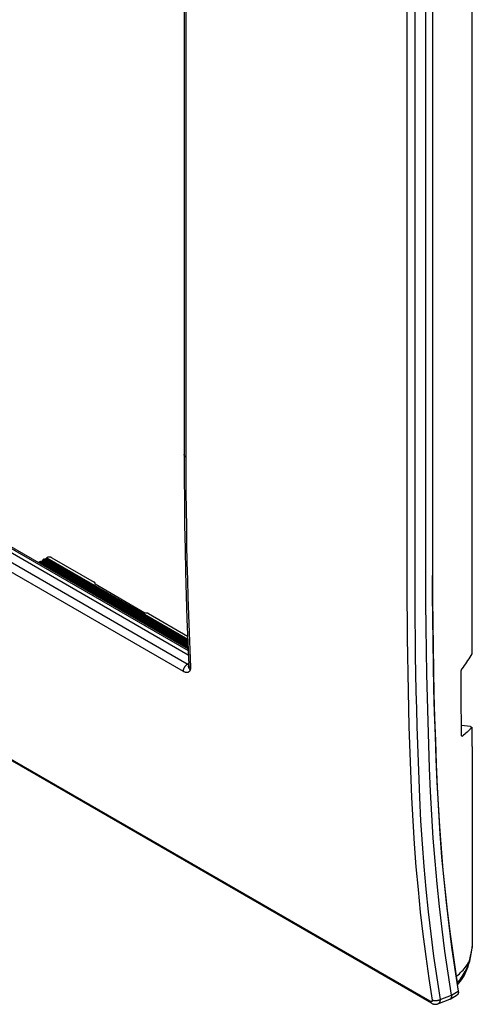
# Model space of a CAD drawing. Units: millimetres. Extents: x -50 to 58, y -93 to 100.
# Drawn here: x 20 to 58, y -93 to -8 of the extents above; entities that cross this region are included whole.
import ezdxf

# ---------------------------------------------------------------- set-up
doc = ezdxf.new("R2010")
doc.units = ezdxf.units.MM
doc.header["$LTSCALE"] = 16.335
doc.layers.get('0').update_dxf_attribs({"linetype": 'CONTINUOUS'})
for name, color, linetype in [('ASSI', 7, 'CONTINUOUS'), ('DRAFT', 7, 'CONTINUOUS'), ('RACCORDO', 7, 'CONTINUOUS')]:
    doc.layers.add(name, color=color, linetype=linetype)

msp = doc.modelspace()

# ---------------------------------------------------------------- linework, layer by layer
at = {"color": 7, "linetype": 'CONTINUOUS'}
for p, q in [((58.428, -52.276), (58.428, 5.57)), ((55.025, -57.569), (55.021, -55.939)), ((55.04, -59.602), (55.025, -57.569)), ((55.064, -61.629), (55.04, -59.602)), ((55.099, -63.65), (55.064, -61.629)), ((55.143, -65.665), (55.099, -63.65)), ((55.198, -67.674), (55.143, -65.665)), ((55.262, -69.677), (55.198, -67.674)), ((55.336, -71.674), (55.262, -69.677)), ((55.42, -73.665), (55.336, -71.674)), ((55.517, -75.571), (55.42, -73.665)), ((55.636, -77.464), (55.517, -75.571)), ((55.777, -79.341), (55.636, -77.464)), ((55.94, -81.203), (55.777, -79.341)), ((56.125, -83.05), (55.94, -81.203)), ((56.332, -84.881), (56.125, -83.05)), ((56.561, -86.697), (56.332, -84.881)), ((56.813, -88.496), (56.561, -86.697)), ((57.086, -90.278), (56.813, -88.496))]:
    msp.add_line(p, q, dxfattribs=at)
at = {"layer": 'ASSI', "color": 7, "linetype": 'CONTINUOUS'}
for p, q in [((33.733, 12.399), (33.733, -45.57)), ((33.879, 12.195), (33.879, -45.774)), ((54.454, -56.266), (54.454, 1.704)), ((55.02, 2.03), (55.02, -55.939)), ((52.823, 1.257), (52.823, -56.712)), ((53.498, 1.24), (53.498, -56.729)), ((34.003, -63.544), (-29.568, -26.838)), ((-28.825, -26.409), (34.09, -62.736)), ((-28.592, -26.192), (34.075, -62.375)), ((-28.361, -26.177), (34.069, -62.223)), ((33.669, -64.166), (-29.903, -27.461)), ((54.824, -92.438), (-47.49, -33.363)), ((54.923, -92.6), (-47.392, -33.524)), ((33.734, -45.588), (33.733, -45.57)), ((33.733, -45.57), (33.738, -47.547)), ((33.738, -45.609), (33.734, -45.588)), ((33.744, -45.629), (33.738, -45.609)), ((33.752, -45.65), (33.744, -45.629)), ((33.764, -45.67), (33.752, -45.65)), ((33.777, -45.689), (33.764, -45.67)), ((33.793, -45.708), (33.777, -45.689)), ((33.812, -45.726), (33.793, -45.708)), ((33.832, -45.743), (33.812, -45.726)), ((33.855, -45.759), (33.832, -45.743)), ((33.879, -45.774), (33.855, -45.759)), ((33.879, -45.774), (33.882, -47.278)), ((33.738, -47.547), (33.752, -49.583)), ((33.882, -47.278), (33.89, -48.781)), ((33.89, -48.781), (33.904, -50.285)), ((33.752, -49.583), (33.776, -51.614)), ((33.904, -50.285), (33.922, -51.788)), ((33.776, -51.614), (33.811, -53.639)), ((33.922, -51.788), (33.947, -53.292)), ((33.811, -53.639), (33.855, -55.659)), ((33.947, -53.292), (33.977, -54.796)), ((33.977, -54.796), (34.012, -56.3)), ((33.855, -55.659), (33.909, -57.672)), ((34.012, -56.3), (34.053, -57.804)), ((54.459, -58.31), (54.454, -56.266)), ((55.02, -55.939), (55.025, -57.98)), ((52.823, -56.712), (52.826, -58.239)), ((53.498, -56.729), (53.501, -58.254)), ((33.909, -57.672), (33.972, -59.679)), ((34.053, -57.804), (34.099, -59.307)), ((52.826, -58.239), (52.834, -59.764)), ((55.025, -57.98), (55.04, -60.015)), ((53.501, -58.254), (53.509, -59.778)), ((54.474, -60.349), (54.459, -58.31)), ((33.972, -59.679), (34.046, -61.68)), ((34.099, -59.307), (34.152, -60.811)), ((52.834, -59.764), (52.848, -61.288)), ((53.509, -59.778), (53.523, -61.3)), ((54.499, -62.382), (54.474, -60.349)), ((55.04, -60.015), (55.064, -62.044)), ((34.152, -60.811), (34.21, -62.315)), ((52.848, -61.288), (52.867, -62.809)), ((53.523, -61.3), (53.542, -62.82)), ((34.046, -61.68), (34.127, -63.616)), ((34.21, -62.315), (34.273, -63.818)), ((54.533, -64.409), (54.499, -62.382)), ((55.064, -62.044), (55.099, -64.067)), ((52.867, -62.809), (52.892, -64.329)), ((53.542, -62.82), (53.567, -64.339)), ((33.668, -64.136), (33.67, -64.105)), ((33.669, -64.166), (33.668, -64.136)), ((33.67, -64.105), (33.673, -64.072)), ((33.673, -64.072), (33.679, -64.039)), ((33.679, -64.039), (33.686, -64.006)), ((33.686, -64.006), (33.696, -63.972)), ((33.696, -63.972), (33.707, -63.938)), ((33.707, -63.938), (33.719, -63.903)), ((33.719, -63.903), (33.734, -63.869)), ((33.734, -63.869), (33.75, -63.836)), ((33.75, -63.836), (33.768, -63.803)), ((33.768, -63.803), (33.787, -63.771)), ((33.787, -63.771), (33.807, -63.74)), ((33.807, -63.74), (33.829, -63.71)), ((33.829, -63.71), (33.852, -63.681)), ((33.852, -63.681), (33.875, -63.653)), ((33.875, -63.653), (33.9, -63.628)), ((33.9, -63.628), (33.925, -63.604)), ((33.925, -63.604), (33.951, -63.582)), ((33.951, -63.582), (33.977, -63.562)), ((33.977, -63.562), (34.003, -63.544)), ((34.003, -63.544), (34.12, -63.461)), ((34.019, -63.554), (34.003, -63.544)), ((34.035, -63.563), (34.019, -63.554)), ((34.051, -63.57), (34.035, -63.563)), ((34.067, -63.576), (34.051, -63.57)), ((34.082, -63.582), (34.067, -63.576)), ((34.097, -63.585), (34.082, -63.582)), ((34.111, -63.588), (34.097, -63.585)), ((34.125, -63.589), (34.111, -63.588)), ((34.115, -63.722), (34.117, -63.695)), ((34.115, -63.75), (34.115, -63.722)), ((34.118, -63.778), (34.115, -63.75)), ((34.117, -63.695), (34.122, -63.668)), ((34.124, -63.806), (34.118, -63.778)), ((34.122, -63.668), (34.125, -63.656)), ((34.132, -63.833), (34.124, -63.806)), ((34.126, -63.589), (34.125, -63.589)), ((34.126, -63.654), (34.125, -63.657)), ((34.127, -63.64), (34.126, -63.648)), ((34.126, -63.648), (34.126, -63.653)), ((34.126, -63.653), (34.126, -63.654)), ((34.128, -63.627), (34.127, -63.616)), ((34.127, -63.617), (34.127, -63.63)), ((34.127, -63.63), (34.127, -63.64)), ((34.131, -63.648), (34.128, -63.627)), ((34.137, -63.67), (34.131, -63.648)), ((34.143, -63.861), (34.132, -63.833)), ((34.146, -63.691), (34.137, -63.67)), ((34.156, -63.888), (34.143, -63.861)), ((34.157, -63.711), (34.146, -63.691)), ((34.171, -63.915), (34.156, -63.888)), ((34.171, -63.731), (34.157, -63.711)), ((34.187, -63.75), (34.171, -63.731)), ((34.188, -63.941), (34.171, -63.915)), ((34.198, -64.135), (34.179, -64.159)), ((34.205, -63.769), (34.187, -63.75)), ((34.208, -63.966), (34.188, -63.941)), ((34.216, -64.108), (34.198, -64.135)), ((34.226, -63.786), (34.205, -63.769)), ((34.23, -63.99), (34.208, -63.966)), ((34.231, -64.079), (34.216, -64.108)), ((34.249, -63.802), (34.226, -63.786)), ((34.254, -64.013), (34.23, -63.99)), ((34.243, -64.047), (34.231, -64.079)), ((34.254, -64.013), (34.243, -64.047)), ((34.273, -63.818), (34.249, -63.802)), ((34.261, -63.984), (34.254, -64.013)), ((34.267, -63.953), (34.261, -63.984)), ((34.271, -63.921), (34.267, -63.953)), ((34.273, -63.888), (34.271, -63.921)), ((34.273, -63.818), (34.274, -63.853)), ((34.274, -63.853), (34.273, -63.888)), ((55.099, -64.067), (55.144, -66.085)), ((33.707, -64.187), (33.669, -64.166)), ((33.746, -64.206), (33.707, -64.187)), ((33.783, -64.221), (33.746, -64.206)), ((33.821, -64.234), (33.783, -64.221)), ((33.857, -64.243), (33.821, -64.234)), ((33.893, -64.25), (33.857, -64.243)), ((33.928, -64.254), (33.893, -64.25)), ((33.961, -64.255), (33.928, -64.254)), ((33.994, -64.253), (33.961, -64.255)), ((34.025, -64.248), (33.994, -64.253)), ((34.055, -64.241), (34.025, -64.248)), ((34.083, -64.23), (34.055, -64.241)), ((34.11, -64.216), (34.083, -64.23)), ((34.135, -64.2), (34.11, -64.216)), ((34.158, -64.181), (34.135, -64.2)), ((34.179, -64.159), (34.158, -64.181)), ((52.892, -64.329), (52.922, -65.848)), ((53.567, -64.339), (53.597, -65.855)), ((54.578, -66.43), (54.533, -64.409)), ((52.922, -65.848), (52.959, -67.364)), ((53.597, -65.855), (53.633, -67.37)), ((54.633, -68.445), (54.578, -66.43)), ((55.144, -66.085), (55.198, -68.096)), ((52.959, -67.364), (53, -68.879)), ((53.633, -67.37), (53.675, -68.883)), ((55.198, -68.096), (55.262, -70.101)), ((53, -68.879), (53.048, -70.391)), ((53.675, -68.883), (53.722, -70.394)), ((54.697, -70.453), (54.633, -68.445)), ((53.048, -70.391), (53.101, -71.902)), ((53.722, -70.394), (53.775, -71.904)), ((54.771, -72.456), (54.697, -70.453)), ((55.262, -70.101), (55.337, -72.1)), ((53.101, -71.902), (53.159, -73.411)), ((53.775, -71.904), (53.834, -73.411)), ((54.856, -74.452), (54.771, -72.456)), ((55.337, -72.1), (55.421, -74.093)), ((53.159, -73.411), (53.226, -74.967)), ((53.834, -73.411), (53.9, -74.966)), ((55.421, -74.093), (55.523, -76.103)), ((53.226, -74.967), (53.327, -76.963)), ((53.9, -74.966), (54.002, -76.956)), ((54.958, -76.458), (54.856, -74.452)), ((55.085, -78.448), (54.958, -76.458)), ((55.523, -76.103), (55.65, -78.096)), ((53.327, -76.963), (53.453, -78.942)), ((54.002, -76.956), (54.127, -78.931)), ((55.236, -80.421), (55.085, -78.448)), ((55.65, -78.096), (55.802, -80.073)), ((53.453, -78.942), (53.602, -80.906)), ((54.127, -78.931), (54.275, -80.89)), ((55.802, -80.073), (55.978, -82.033)), ((53.602, -80.906), (53.775, -82.853)), ((54.275, -80.89), (54.448, -82.833)), ((55.411, -82.378), (55.236, -80.421)), ((55.611, -84.32), (55.411, -82.378)), ((55.978, -82.033), (56.179, -83.977)), ((53.775, -82.853), (53.972, -84.784)), ((54.448, -82.833), (54.644, -84.759)), ((55.834, -86.243), (55.611, -84.32)), ((56.179, -83.977), (56.404, -85.902)), ((53.972, -84.784), (54.192, -86.698)), ((54.644, -84.759), (54.864, -86.668)), ((56.404, -85.902), (56.653, -87.81)), ((54.192, -86.698), (54.436, -88.595)), ((54.864, -86.668), (55.108, -88.56)), ((56.082, -88.147), (55.834, -86.243)), ((54.436, -88.595), (54.704, -90.474)), ((55.108, -88.56), (55.375, -90.435)), ((56.354, -90.034), (56.082, -88.147)), ((56.653, -87.81), (56.926, -89.699)), ((56.65, -91.902), (56.354, -90.034)), ((56.926, -89.699), (57.224, -91.571)), ((54.704, -90.474), (54.996, -92.335)), ((55.375, -90.435), (55.666, -92.291)), ((55.666, -92.291), (56.65, -91.904)), ((56.525, -92.245), (57.129, -91.896)), ((56.65, -91.902), (57.224, -91.571)), ((56.65, -91.902), (56.653, -91.941)), ((56.654, -91.979), (56.652, -92.015)), ((56.653, -91.941), (56.654, -91.979)), ((57.138, -91.891), (57.129, -91.896)), ((57.155, -91.878), (57.138, -91.891)), ((57.171, -91.862), (57.155, -91.878)), ((57.186, -91.845), (57.171, -91.862)), ((57.198, -91.825), (57.186, -91.845)), ((57.209, -91.804), (57.198, -91.825)), ((57.217, -91.781), (57.209, -91.804)), ((57.224, -91.756), (57.217, -91.781)), ((57.224, -91.571), (57.229, -91.605)), ((57.229, -91.729), (57.224, -91.756)), ((57.229, -91.605), (57.232, -91.638)), ((57.232, -91.7), (57.229, -91.729)), ((57.232, -91.638), (57.233, -91.67)), ((57.233, -91.67), (57.232, -91.7)), ((54.837, -92.444), (54.824, -92.438)), ((54.83, -92.464), (54.824, -92.438)), ((54.837, -92.488), (54.83, -92.464)), ((54.848, -92.45), (54.837, -92.444)), ((54.846, -92.511), (54.837, -92.488)), ((54.857, -92.532), (54.846, -92.511)), ((54.86, -92.455), (54.848, -92.45)), ((54.869, -92.551), (54.857, -92.532)), ((54.872, -92.46), (54.86, -92.455)), ((54.883, -92.568), (54.869, -92.551)), ((54.883, -92.463), (54.872, -92.46)), ((54.894, -92.466), (54.883, -92.463)), ((54.898, -92.582), (54.883, -92.568)), ((54.904, -92.467), (54.894, -92.466)), ((54.915, -92.595), (54.898, -92.582)), ((54.914, -92.468), (54.904, -92.467)), ((54.924, -92.468), (54.914, -92.468)), ((54.923, -92.599), (54.915, -92.595)), ((54.923, -92.6), (54.945, -92.612)), ((54.933, -92.467), (54.924, -92.468)), ((54.942, -92.466), (54.933, -92.467)), ((54.95, -92.463), (54.942, -92.466)), ((54.945, -92.612), (54.986, -92.632)), ((54.957, -92.46), (54.95, -92.463)), ((54.964, -92.456), (54.957, -92.46)), ((54.971, -92.451), (54.964, -92.456)), ((54.977, -92.445), (54.971, -92.451)), ((54.982, -92.438), (54.977, -92.445)), ((54.986, -92.431), (54.982, -92.438)), ((54.99, -92.423), (54.986, -92.431)), ((54.986, -92.632), (55.027, -92.65)), ((54.993, -92.414), (54.99, -92.423)), ((54.996, -92.404), (54.993, -92.414)), ((55.026, -92.35), (54.996, -92.335)), ((54.996, -92.335), (54.998, -92.347)), ((54.998, -92.394), (54.996, -92.404)), ((54.998, -92.347), (54.999, -92.36)), ((54.999, -92.383), (54.998, -92.394)), ((54.999, -92.36), (54.999, -92.372)), ((54.999, -92.372), (54.999, -92.383)), ((55.058, -92.364), (55.026, -92.35)), ((55.027, -92.65), (55.068, -92.665)), ((55.093, -92.376), (55.058, -92.364)), ((55.068, -92.665), (55.109, -92.677)), ((55.129, -92.386), (55.093, -92.376)), ((55.109, -92.677), (55.151, -92.686)), ((55.166, -92.394), (55.129, -92.386)), ((55.151, -92.686), (55.192, -92.692)), ((55.205, -92.399), (55.166, -92.394)), ((55.192, -92.692), (55.233, -92.696)), ((55.245, -92.402), (55.205, -92.399)), ((55.233, -92.696), (55.274, -92.697)), ((55.285, -92.403), (55.245, -92.402)), ((55.274, -92.697), (55.314, -92.695)), ((55.326, -92.401), (55.285, -92.403)), ((55.314, -92.695), (55.354, -92.691)), ((55.367, -92.398), (55.326, -92.401)), ((55.354, -92.691), (55.393, -92.684)), ((55.407, -92.392), (55.367, -92.398)), ((55.393, -92.684), (55.431, -92.674)), ((55.448, -92.383), (55.407, -92.392)), ((55.431, -92.674), (55.468, -92.662)), ((55.487, -92.373), (55.448, -92.383)), ((55.468, -92.662), (55.482, -92.657)), ((55.482, -92.657), (56.498, -92.258)), ((55.501, -92.648), (55.482, -92.657)), ((55.526, -92.36), (55.487, -92.373)), ((55.523, -92.636), (55.501, -92.648)), ((55.543, -92.622), (55.523, -92.636)), ((55.563, -92.346), (55.526, -92.36)), ((55.562, -92.605), (55.543, -92.622)), ((55.579, -92.586), (55.562, -92.605)), ((55.599, -92.329), (55.563, -92.346)), ((55.595, -92.565), (55.579, -92.586)), ((55.61, -92.541), (55.595, -92.565)), ((55.633, -92.311), (55.599, -92.329)), ((55.623, -92.516), (55.61, -92.541)), ((55.634, -92.489), (55.623, -92.516)), ((55.666, -92.291), (55.633, -92.311)), ((55.643, -92.46), (55.634, -92.489)), ((55.651, -92.429), (55.643, -92.46)), ((55.657, -92.397), (55.651, -92.429)), ((55.662, -92.363), (55.657, -92.397)), ((55.665, -92.328), (55.662, -92.363)), ((55.666, -92.291), (55.665, -92.328)), ((56.504, -92.256), (56.498, -92.258)), ((56.525, -92.245), (56.504, -92.256)), ((56.549, -92.229), (56.525, -92.245)), ((56.569, -92.211), (56.549, -92.229)), ((56.587, -92.19), (56.569, -92.211)), ((56.604, -92.167), (56.587, -92.19)), ((56.618, -92.141), (56.604, -92.167)), ((56.63, -92.113), (56.618, -92.141)), ((56.64, -92.082), (56.63, -92.113)), ((56.647, -92.05), (56.64, -92.082)), ((56.652, -92.015), (56.647, -92.05))]:
    msp.add_line(p, q, dxfattribs=at)
at = {"layer": 'DRAFT', "color": 7, "linetype": 'CONTINUOUS'}
for p, q in [((54.454, -56.266), (54.454, 1.704)), ((55.02, 2.03), (55.02, -55.939)), ((58.428, -62.664), (58.428, -52.276)), ((34.065, -62.136), (21.315, -54.774)), ((54.459, -58.31), (54.454, -56.266)), ((55.02, -55.939), (55.025, -57.98)), ((55.025, -57.98), (55.04, -60.015)), ((54.474, -60.349), (54.459, -58.31)), ((54.499, -62.382), (54.474, -60.349)), ((55.04, -60.015), (55.064, -62.044)), ((54.533, -64.409), (54.499, -62.382)), ((55.064, -62.044), (55.099, -64.067)), ((55.099, -64.067), (55.144, -66.085)), ((54.578, -66.43), (54.533, -64.409)), ((54.633, -68.445), (54.578, -66.43)), ((55.144, -66.085), (55.198, -68.096)), ((55.198, -68.096), (55.262, -70.101)), ((54.697, -70.453), (54.633, -68.445)), ((58.287, -68.874), (57.495, -68.793)), ((58.287, -68.874), (58.428, -68.955)), ((58.428, -70.61), (58.428, -68.955)), ((54.771, -72.456), (54.697, -70.453)), ((55.262, -70.101), (55.337, -72.1)), ((54.856, -74.452), (54.771, -72.456)), ((55.337, -72.1), (55.421, -74.093)), ((55.402, -73.654), (55.42, -73.665))]:
    msp.add_line(p, q, dxfattribs=at)
at = {"layer": 'RACCORDO', "color": 7, "linetype": 'CONTINUOUS'}
for p, q in [((33.733, 12.399), (33.733, -45.57)), ((33.879, 12.195), (33.879, -45.774)), ((52.823, 1.257), (52.823, -56.712)), ((53.498, 1.24), (53.498, -56.729)), ((34.003, -63.544), (-29.568, -26.838)), ((-28.825, -26.409), (34.09, -62.736)), ((-28.592, -26.192), (34.075, -62.375)), ((-28.361, -26.177), (34.069, -62.223)), ((33.669, -64.166), (-29.903, -27.461)), ((54.824, -92.438), (-47.49, -33.363)), ((54.923, -92.6), (-47.392, -33.524)), ((33.734, -45.588), (33.733, -45.57)), ((33.733, -45.57), (33.738, -47.547)), ((33.738, -45.609), (33.734, -45.588)), ((33.744, -45.629), (33.738, -45.609)), ((33.752, -45.65), (33.744, -45.629)), ((33.764, -45.67), (33.752, -45.65)), ((33.777, -45.689), (33.764, -45.67)), ((33.793, -45.708), (33.777, -45.689)), ((33.812, -45.726), (33.793, -45.708)), ((33.832, -45.743), (33.812, -45.726)), ((33.855, -45.759), (33.832, -45.743)), ((33.879, -45.774), (33.855, -45.759)), ((33.879, -45.774), (33.882, -47.278)), ((33.738, -47.547), (33.752, -49.583)), ((33.882, -47.278), (33.89, -48.781)), ((33.89, -48.781), (33.904, -50.285)), ((33.752, -49.583), (33.776, -51.614)), ((33.904, -50.285), (33.922, -51.788)), ((33.776, -51.614), (33.811, -53.639)), ((33.922, -51.788), (33.947, -53.292)), ((33.811, -53.639), (33.855, -55.659)), ((33.947, -53.292), (33.977, -54.796)), ((21.315, -54.774), (21.397, -54.728)), ((34.061, -62.04), (21.397, -54.728)), ((34.06, -62.022), (21.423, -54.726)), ((21.478, -54.74), (21.556, -54.697)), ((34.06, -62.005), (21.478, -54.74)), ((34.056, -61.914), (21.556, -54.697)), ((21.581, -54.671), (21.61, -54.621)), ((34.054, -61.872), (21.581, -54.671)), ((21.61, -54.621), (34.051, -61.804)), ((21.714, -54.551), (21.636, -54.595)), ((21.636, -54.595), (34.049, -61.762)), ((34.046, -61.672), (21.714, -54.551)), ((34.045, -61.654), (21.739, -54.549)), ((21.872, -54.52), (21.794, -54.564)), ((34.044, -61.637), (21.794, -54.564)), ((34.041, -61.546), (21.872, -54.52)), ((21.898, -54.494), (21.927, -54.445)), ((34.039, -61.505), (21.898, -54.494)), ((21.927, -54.445), (34.037, -61.437)), ((21.967, -54.41), (21.952, -54.419)), ((21.952, -54.419), (34.035, -61.395)), ((21.987, -54.4), (21.967, -54.41)), ((22.008, -54.391), (21.987, -54.4)), ((22.029, -54.384), (22.008, -54.391)), ((22.052, -54.377), (22.029, -54.384)), ((22.076, -54.371), (22.052, -54.377)), ((22.101, -54.367), (22.076, -54.371)), ((22.126, -54.364), (22.101, -54.367)), ((22.152, -54.362), (22.126, -54.364)), ((22.179, -54.362), (22.152, -54.362)), ((22.205, -54.362), (22.179, -54.362)), ((22.231, -54.365), (22.205, -54.362)), ((22.256, -54.368), (22.231, -54.365)), ((22.281, -54.372), (22.256, -54.368)), ((22.304, -54.378), (22.281, -54.372)), ((22.327, -54.385), (22.304, -54.378)), ((22.349, -54.393), (22.327, -54.385)), ((22.369, -54.402), (22.349, -54.393)), ((22.388, -54.412), (22.369, -54.402)), ((22.388, -54.412), (26.025, -56.512)), ((33.977, -54.796), (34.012, -56.3)), ((33.855, -55.659), (33.909, -57.672)), ((26.041, -56.522), (26.025, -56.512)), ((26.055, -56.532), (26.041, -56.522)), ((26.067, -56.543), (26.055, -56.532)), ((26.079, -56.554), (26.067, -56.543)), ((34.012, -56.3), (34.053, -57.804)), ((26.088, -56.566), (26.079, -56.554)), ((26.096, -56.578), (26.088, -56.566)), ((26.095, -56.694), (26.102, -56.682)), ((30.374, -59.165), (26.095, -56.694)), ((26.103, -56.59), (26.096, -56.578)), ((26.102, -56.682), (26.107, -56.669)), ((26.108, -56.603), (26.103, -56.59)), ((26.107, -56.669), (26.111, -56.656)), ((26.111, -56.616), (26.108, -56.603)), ((26.113, -56.63), (26.111, -56.616)), ((26.111, -56.656), (26.113, -56.643)), ((26.117, -56.707), (26.113, -56.63)), ((26.113, -56.643), (26.113, -56.63)), ((52.823, -56.712), (52.826, -58.239)), ((53.498, -56.729), (53.501, -58.254)), ((33.909, -57.672), (33.972, -59.679)), ((34.053, -57.804), (34.099, -59.307)), ((52.826, -58.239), (52.834, -59.764)), ((53.501, -58.254), (53.509, -59.778)), ((30.396, -59.161), (30.374, -59.165)), ((30.418, -59.158), (30.396, -59.161)), ((30.44, -59.156), (30.418, -59.158)), ((30.463, -59.155), (30.44, -59.156)), ((30.486, -59.155), (30.463, -59.155)), ((30.509, -59.156), (30.486, -59.155)), ((30.532, -59.157), (30.509, -59.156)), ((30.554, -59.16), (30.532, -59.157)), ((30.576, -59.164), (30.554, -59.16)), ((30.597, -59.169), (30.576, -59.164)), ((30.617, -59.174), (30.597, -59.169)), ((30.636, -59.181), (30.617, -59.174)), ((30.655, -59.188), (30.636, -59.181)), ((30.672, -59.196), (30.655, -59.188)), ((30.689, -59.205), (30.672, -59.196)), ((30.689, -59.205), (34.026, -61.132)), ((33.972, -59.679), (34.046, -61.68)), ((34.099, -59.307), (34.152, -60.811)), ((52.834, -59.764), (52.848, -61.288)), ((53.509, -59.778), (53.523, -61.3)), ((34.152, -60.811), (34.21, -62.315)), ((52.848, -61.288), (52.867, -62.809)), ((53.523, -61.3), (53.542, -62.82)), ((34.046, -61.68), (34.127, -63.616)), ((34.21, -62.315), (34.273, -63.818)), ((52.867, -62.809), (52.892, -64.329)), ((53.542, -62.82), (53.567, -64.339)), ((57.96, -63.365), (58.057, -63.225)), ((58.057, -63.225), (58.152, -63.085)), ((58.152, -63.085), (58.246, -62.945)), ((58.246, -62.945), (58.338, -62.805)), ((58.338, -62.805), (58.428, -62.664)), ((33.668, -64.136), (33.67, -64.105)), ((33.669, -64.166), (33.668, -64.136)), ((33.67, -64.105), (33.673, -64.072)), ((33.673, -64.072), (33.679, -64.039)), ((33.679, -64.039), (33.686, -64.006)), ((33.686, -64.006), (33.696, -63.972)), ((33.696, -63.972), (33.707, -63.938)), ((33.707, -63.938), (33.719, -63.903)), ((33.719, -63.903), (33.734, -63.869)), ((33.734, -63.869), (33.75, -63.836)), ((33.75, -63.836), (33.768, -63.803)), ((33.768, -63.803), (33.787, -63.771)), ((33.787, -63.771), (33.807, -63.74)), ((33.807, -63.74), (33.829, -63.71)), ((33.829, -63.71), (33.852, -63.681)), ((33.852, -63.681), (33.875, -63.653)), ((33.875, -63.653), (33.9, -63.628)), ((33.9, -63.628), (33.925, -63.604)), ((33.925, -63.604), (33.951, -63.582)), ((33.951, -63.582), (33.977, -63.562)), ((33.977, -63.562), (34.003, -63.544)), ((34.003, -63.544), (34.12, -63.461)), ((34.019, -63.554), (34.003, -63.544)), ((34.035, -63.563), (34.019, -63.554)), ((34.051, -63.57), (34.035, -63.563)), ((34.067, -63.576), (34.051, -63.57)), ((34.082, -63.582), (34.067, -63.576)), ((34.097, -63.585), (34.082, -63.582)), ((34.111, -63.588), (34.097, -63.585)), ((34.125, -63.589), (34.111, -63.588)), ((34.115, -63.722), (34.117, -63.695)), ((34.115, -63.75), (34.115, -63.722)), ((34.118, -63.778), (34.115, -63.75)), ((34.117, -63.695), (34.122, -63.668)), ((34.124, -63.806), (34.118, -63.778)), ((34.122, -63.668), (34.125, -63.656)), ((34.132, -63.833), (34.124, -63.806)), ((34.126, -63.589), (34.125, -63.589)), ((34.126, -63.654), (34.125, -63.657)), ((34.127, -63.64), (34.126, -63.648)), ((34.126, -63.648), (34.126, -63.653)), ((34.126, -63.653), (34.126, -63.654)), ((34.128, -63.627), (34.127, -63.616)), ((34.127, -63.617), (34.127, -63.63)), ((34.127, -63.63), (34.127, -63.64)), ((34.131, -63.648), (34.128, -63.627)), ((34.137, -63.67), (34.131, -63.648)), ((34.143, -63.861), (34.132, -63.833)), ((34.146, -63.691), (34.137, -63.67)), ((34.156, -63.888), (34.143, -63.861)), ((34.157, -63.711), (34.146, -63.691)), ((34.171, -63.915), (34.156, -63.888)), ((34.171, -63.731), (34.157, -63.711)), ((34.187, -63.75), (34.171, -63.731)), ((34.188, -63.941), (34.171, -63.915)), ((34.198, -64.135), (34.179, -64.159)), ((34.205, -63.769), (34.187, -63.75)), ((34.208, -63.966), (34.188, -63.941)), ((34.216, -64.108), (34.198, -64.135)), ((34.226, -63.786), (34.205, -63.769)), ((34.23, -63.99), (34.208, -63.966)), ((34.231, -64.079), (34.216, -64.108)), ((34.249, -63.802), (34.226, -63.786)), ((34.254, -64.013), (34.23, -63.99)), ((34.243, -64.047), (34.231, -64.079)), ((34.254, -64.013), (34.243, -64.047)), ((34.273, -63.818), (34.249, -63.802)), ((34.261, -63.984), (34.254, -64.013)), ((34.267, -63.953), (34.261, -63.984)), ((34.271, -63.921), (34.267, -63.953)), ((34.273, -63.888), (34.271, -63.921)), ((34.273, -63.818), (34.274, -63.853)), ((34.274, -63.853), (34.273, -63.888)), ((57.475, -64.159), (57.476, -64.146)), ((57.476, -64.146), (57.477, -64.132)), ((57.477, -64.132), (57.479, -64.118)), ((57.479, -64.118), (57.482, -64.104)), ((57.482, -64.104), (57.485, -64.089)), ((57.485, -64.089), (57.488, -64.074)), ((57.488, -64.074), (57.493, -64.059)), ((57.493, -64.059), (57.497, -64.044)), ((57.497, -64.044), (57.503, -64.029)), ((57.503, -64.029), (57.508, -64.014)), ((57.508, -64.014), (57.514, -63.999)), ((57.514, -63.999), (57.521, -63.985)), ((57.521, -63.985), (57.528, -63.971)), ((57.528, -63.971), (57.535, -63.958)), ((57.535, -63.958), (57.542, -63.946)), ((57.542, -63.946), (57.55, -63.935)), ((57.55, -63.935), (57.557, -63.924)), ((57.557, -63.924), (57.66, -63.784)), ((57.66, -63.784), (57.762, -63.645)), ((57.762, -63.645), (57.862, -63.505)), ((57.862, -63.505), (57.96, -63.365)), ((33.707, -64.187), (33.669, -64.166)), ((33.746, -64.206), (33.707, -64.187)), ((33.783, -64.221), (33.746, -64.206)), ((33.821, -64.234), (33.783, -64.221)), ((33.857, -64.243), (33.821, -64.234)), ((33.893, -64.25), (33.857, -64.243)), ((33.928, -64.254), (33.893, -64.25)), ((33.961, -64.255), (33.928, -64.254)), ((33.994, -64.253), (33.961, -64.255)), ((34.025, -64.248), (33.994, -64.253)), ((34.055, -64.241), (34.025, -64.248)), ((34.083, -64.23), (34.055, -64.241)), ((34.11, -64.216), (34.083, -64.23)), ((34.135, -64.2), (34.11, -64.216)), ((34.158, -64.181), (34.135, -64.2)), ((34.179, -64.159), (34.158, -64.181)), ((52.892, -64.329), (52.922, -65.848)), ((53.567, -64.339), (53.597, -65.855)), ((57.475, -64.172), (57.475, -64.159)), ((57.482, -66.02), (57.475, -64.172)), ((52.922, -65.848), (52.959, -67.364)), ((53.597, -65.855), (53.633, -67.37)), ((57.5, -69.627), (57.482, -66.02)), ((52.959, -67.364), (53, -68.879)), ((53.633, -67.37), (53.675, -68.883)), ((53, -68.879), (53.048, -70.391)), ((53.675, -68.883), (53.722, -70.394)), ((58.167, -69.205), (58.076, -69.288)), ((58.257, -69.122), (58.167, -69.205)), ((58.343, -69.039), (58.257, -69.122)), ((58.428, -68.955), (58.343, -69.039)), ((57.5, -69.639), (57.5, -69.627)), ((57.501, -69.651), (57.5, -69.639)), ((57.502, -69.661), (57.501, -69.651)), ((57.501, -69.654), (57.582, -69.701)), ((57.504, -69.671), (57.502, -69.661)), ((57.507, -69.68), (57.504, -69.671)), ((57.51, -69.689), (57.507, -69.68)), ((57.514, -69.696), (57.51, -69.689)), ((57.518, -69.702), (57.514, -69.696)), ((57.523, -69.707), (57.518, -69.702)), ((57.528, -69.711), (57.523, -69.707)), ((57.529, -69.712), (57.528, -69.711)), ((57.534, -69.714), (57.529, -69.712)), ((57.54, -69.716), (57.534, -69.714)), ((57.546, -69.717), (57.54, -69.716)), ((57.553, -69.716), (57.546, -69.717)), ((57.56, -69.714), (57.553, -69.716)), ((57.567, -69.711), (57.56, -69.714)), ((57.575, -69.707), (57.567, -69.711)), ((57.582, -69.701), (57.575, -69.707)), ((57.686, -69.619), (57.582, -69.701)), ((57.787, -69.536), (57.686, -69.619)), ((57.885, -69.454), (57.787, -69.536)), ((57.982, -69.371), (57.885, -69.454)), ((58.076, -69.288), (57.982, -69.371)), ((53.048, -70.391), (53.101, -71.902)), ((53.722, -70.394), (53.775, -71.904)), ((58.428, -70.61), (58.428, -87.74)), ((53.101, -71.902), (53.159, -73.411)), ((53.775, -71.904), (53.834, -73.411)), ((53.159, -73.411), (53.226, -74.967)), ((53.834, -73.411), (53.9, -74.966)), ((55.421, -74.093), (55.523, -76.103)), ((53.226, -74.967), (53.327, -76.963)), ((53.9, -74.966), (54.002, -76.956)), ((54.958, -76.458), (54.856, -74.452)), ((55.085, -78.448), (54.958, -76.458)), ((55.523, -76.103), (55.65, -78.096)), ((53.327, -76.963), (53.453, -78.942)), ((54.002, -76.956), (54.127, -78.931)), ((55.236, -80.421), (55.085, -78.448)), ((55.65, -78.096), (55.802, -80.073)), ((53.453, -78.942), (53.602, -80.906)), ((54.127, -78.931), (54.275, -80.89)), ((55.802, -80.073), (55.978, -82.033)), ((53.602, -80.906), (53.775, -82.853)), ((54.275, -80.89), (54.448, -82.833)), ((55.411, -82.378), (55.236, -80.421)), ((55.611, -84.32), (55.411, -82.378)), ((55.978, -82.033), (56.179, -83.977)), ((53.775, -82.853), (53.972, -84.784)), ((54.448, -82.833), (54.644, -84.759)), ((55.834, -86.243), (55.611, -84.32)), ((56.179, -83.977), (56.404, -85.902)), ((53.972, -84.784), (54.192, -86.698)), ((54.644, -84.759), (54.864, -86.668)), ((56.404, -85.902), (56.653, -87.81)), ((54.192, -86.698), (54.436, -88.595)), ((54.864, -86.668), (55.108, -88.56)), ((56.082, -88.147), (55.834, -86.243)), ((58.409, -87.886), (58.428, -87.74)), ((58.427, -87.78), (58.424, -87.818)), ((58.428, -87.74), (58.427, -87.78)), ((54.436, -88.595), (54.704, -90.474)), ((55.108, -88.56), (55.375, -90.435)), ((56.354, -90.034), (56.082, -88.147)), ((56.653, -87.81), (56.926, -89.699)), ((58.253, -88.702), (58.284, -88.57)), ((58.278, -88.692), (58.31, -88.537)), ((58.284, -88.57), (58.313, -88.438)), ((58.31, -88.537), (58.34, -88.378)), ((58.313, -88.438), (58.34, -88.305)), ((58.34, -88.305), (58.364, -88.168)), ((58.34, -88.378), (58.368, -88.216)), ((58.364, -88.168), (58.387, -88.029)), ((58.368, -88.216), (58.394, -88.049)), ((58.387, -88.029), (58.409, -87.886)), ((58.394, -88.049), (58.417, -87.878)), ((58.417, -87.878), (58.423, -87.83)), ((58.424, -87.818), (58.423, -87.83)), ((57.817, -89.537), (57.901, -89.425)), ((57.901, -89.425), (57.98, -89.311)), ((57.98, -89.311), (58.053, -89.196)), ((57.98, -89.537), (58.051, -89.355)), ((57.988, -89.663), (58.066, -89.451)), ((58.051, -89.355), (58.119, -89.164)), ((58.053, -89.196), (58.12, -89.08)), ((58.066, -89.451), (58.138, -89.23)), ((58.119, -89.164), (58.182, -88.963)), ((58.12, -89.08), (58.182, -88.963)), ((58.138, -89.23), (58.186, -89.064)), ((58.182, -88.963), (58.219, -88.833)), ((58.182, -88.963), (58.188, -88.987)), ((58.186, -89.064), (58.206, -88.991)), ((58.188, -89.057), (58.186, -89.064)), ((58.186, -89.064), (58.186, -89.064)), ((58.188, -88.987), (58.191, -89.011)), ((58.191, -89.035), (58.188, -89.057)), ((58.191, -89.011), (58.191, -89.035)), ((58.206, -88.991), (58.243, -88.844)), ((58.219, -88.833), (58.253, -88.702)), ((58.243, -88.844), (58.278, -88.692)), ((56.65, -91.902), (56.354, -90.034)), ((56.926, -89.699), (57.224, -91.571)), ((57.086, -90.278), (57.204, -90.178)), ((57.169, -90.795), (57.086, -90.278)), ((57.204, -90.178), (57.318, -90.076)), ((57.318, -90.076), (57.428, -89.972)), ((57.428, -89.972), (57.533, -89.866)), ((57.472, -90.438), (57.565, -90.307)), ((57.533, -89.866), (57.633, -89.758)), ((57.565, -90.307), (57.655, -90.17)), ((57.616, -90.421), (57.717, -90.245)), ((57.633, -89.758), (57.727, -89.649)), ((57.655, -90.17), (57.741, -90.025)), ((57.717, -90.245), (57.813, -90.061)), ((57.727, -89.649), (57.817, -89.537)), ((57.741, -90.025), (57.824, -89.871)), ((57.813, -90.061), (57.904, -89.867)), ((57.824, -89.871), (57.904, -89.709)), ((57.904, -89.709), (57.98, -89.537)), ((57.904, -89.867), (57.988, -89.663)), ((54.704, -90.474), (54.996, -92.335)), ((55.375, -90.435), (55.666, -92.291)), ((57.141, -91.045), (57.142, -91.043)), ((57.142, -91.043), (57.153, -91.022)), ((57.142, -91.05), (57.164, -91.027)), ((57.153, -91.022), (57.161, -90.999)), ((57.161, -90.999), (57.168, -90.974)), ((57.164, -91.027), (57.283, -90.889)), ((57.168, -90.974), (57.173, -90.948)), ((57.169, -90.795), (57.274, -90.682)), ((57.174, -90.828), (57.169, -90.795)), ((57.173, -90.948), (57.176, -90.92)), ((57.177, -90.86), (57.174, -90.828)), ((57.176, -90.92), (57.177, -90.891)), ((57.177, -90.891), (57.177, -90.86)), ((57.274, -90.682), (57.375, -90.563)), ((57.283, -90.889), (57.398, -90.743)), ((57.375, -90.563), (57.472, -90.438)), ((57.398, -90.743), (57.509, -90.586)), ((57.509, -90.586), (57.616, -90.421)), ((55.666, -92.291), (56.65, -91.904)), ((56.525, -92.245), (57.129, -91.896)), ((56.65, -91.902), (57.224, -91.571)), ((56.65, -91.902), (56.653, -91.941)), ((56.654, -91.979), (56.652, -92.015)), ((56.653, -91.941), (56.654, -91.979)), ((57.138, -91.891), (57.129, -91.896)), ((57.155, -91.878), (57.138, -91.891)), ((57.171, -91.862), (57.155, -91.878)), ((57.186, -91.845), (57.171, -91.862)), ((57.198, -91.825), (57.186, -91.845)), ((57.209, -91.804), (57.198, -91.825)), ((57.217, -91.781), (57.209, -91.804)), ((57.224, -91.756), (57.217, -91.781)), ((57.224, -91.571), (57.229, -91.605)), ((57.229, -91.729), (57.224, -91.756)), ((57.229, -91.605), (57.232, -91.638)), ((57.232, -91.7), (57.229, -91.729)), ((57.232, -91.638), (57.233, -91.67)), ((57.233, -91.67), (57.232, -91.7)), ((54.837, -92.444), (54.824, -92.438)), ((54.83, -92.464), (54.824, -92.438)), ((54.837, -92.488), (54.83, -92.464)), ((54.848, -92.45), (54.837, -92.444)), ((54.846, -92.511), (54.837, -92.488)), ((54.857, -92.532), (54.846, -92.511)), ((54.86, -92.455), (54.848, -92.45)), ((54.869, -92.551), (54.857, -92.532)), ((54.872, -92.46), (54.86, -92.455)), ((54.883, -92.568), (54.869, -92.551)), ((54.883, -92.463), (54.872, -92.46)), ((54.894, -92.466), (54.883, -92.463)), ((54.898, -92.582), (54.883, -92.568)), ((54.904, -92.467), (54.894, -92.466)), ((54.915, -92.595), (54.898, -92.582)), ((54.914, -92.468), (54.904, -92.467)), ((54.924, -92.468), (54.914, -92.468)), ((54.923, -92.599), (54.915, -92.595)), ((54.923, -92.6), (54.945, -92.612)), ((54.933, -92.467), (54.924, -92.468)), ((54.942, -92.466), (54.933, -92.467)), ((54.95, -92.463), (54.942, -92.466)), ((54.945, -92.612), (54.986, -92.632)), ((54.957, -92.46), (54.95, -92.463)), ((54.964, -92.456), (54.957, -92.46)), ((54.971, -92.451), (54.964, -92.456)), ((54.977, -92.445), (54.971, -92.451)), ((54.982, -92.438), (54.977, -92.445)), ((54.986, -92.431), (54.982, -92.438)), ((54.99, -92.423), (54.986, -92.431)), ((54.986, -92.632), (55.027, -92.65)), ((54.993, -92.414), (54.99, -92.423)), ((54.996, -92.404), (54.993, -92.414)), ((55.026, -92.35), (54.996, -92.335)), ((54.996, -92.335), (54.998, -92.347)), ((54.998, -92.394), (54.996, -92.404)), ((54.998, -92.347), (54.999, -92.36)), ((54.999, -92.383), (54.998, -92.394)), ((54.999, -92.36), (54.999, -92.372)), ((54.999, -92.372), (54.999, -92.383)), ((55.058, -92.364), (55.026, -92.35)), ((55.027, -92.65), (55.068, -92.665)), ((55.093, -92.376), (55.058, -92.364)), ((55.068, -92.665), (55.109, -92.677)), ((55.129, -92.386), (55.093, -92.376)), ((55.109, -92.677), (55.151, -92.686)), ((55.166, -92.394), (55.129, -92.386)), ((55.151, -92.686), (55.192, -92.692)), ((55.205, -92.399), (55.166, -92.394)), ((55.192, -92.692), (55.233, -92.696)), ((55.245, -92.402), (55.205, -92.399)), ((55.233, -92.696), (55.274, -92.697)), ((55.285, -92.403), (55.245, -92.402)), ((55.274, -92.697), (55.314, -92.695)), ((55.326, -92.401), (55.285, -92.403)), ((55.314, -92.695), (55.354, -92.691)), ((55.367, -92.398), (55.326, -92.401)), ((55.354, -92.691), (55.393, -92.684)), ((55.407, -92.392), (55.367, -92.398)), ((55.393, -92.684), (55.431, -92.674)), ((55.448, -92.383), (55.407, -92.392)), ((55.431, -92.674), (55.468, -92.662)), ((55.487, -92.373), (55.448, -92.383)), ((55.468, -92.662), (55.482, -92.657)), ((55.482, -92.657), (56.498, -92.258)), ((55.501, -92.648), (55.482, -92.657)), ((55.526, -92.36), (55.487, -92.373)), ((55.523, -92.636), (55.501, -92.648)), ((55.543, -92.622), (55.523, -92.636)), ((55.563, -92.346), (55.526, -92.36)), ((55.562, -92.605), (55.543, -92.622)), ((55.579, -92.586), (55.562, -92.605)), ((55.599, -92.329), (55.563, -92.346)), ((55.595, -92.565), (55.579, -92.586)), ((55.61, -92.541), (55.595, -92.565)), ((55.633, -92.311), (55.599, -92.329)), ((55.623, -92.516), (55.61, -92.541)), ((55.634, -92.489), (55.623, -92.516)), ((55.666, -92.291), (55.633, -92.311)), ((55.643, -92.46), (55.634, -92.489)), ((55.651, -92.429), (55.643, -92.46)), ((55.657, -92.397), (55.651, -92.429)), ((55.662, -92.363), (55.657, -92.397)), ((55.665, -92.328), (55.662, -92.363)), ((55.666, -92.291), (55.665, -92.328)), ((56.504, -92.256), (56.498, -92.258)), ((56.525, -92.245), (56.504, -92.256)), ((56.549, -92.229), (56.525, -92.245)), ((56.569, -92.211), (56.549, -92.229)), ((56.587, -92.19), (56.569, -92.211)), ((56.604, -92.167), (56.587, -92.19)), ((56.618, -92.141), (56.604, -92.167)), ((56.63, -92.113), (56.618, -92.141)), ((56.64, -92.082), (56.63, -92.113)), ((56.647, -92.05), (56.64, -92.082)), ((56.652, -92.015), (56.647, -92.05))]:
    msp.add_line(p, q, dxfattribs=at)
for centre, major_axis, start_param, end_param in [((342.843, 143.281), (229.714, 384.082), -3.866487, -3.866241), ((21.397, -54.769), (0.0257, 0.0429), 0.009085, 0.794483), ((21.478, -54.7), (0.0257, 0.0429), -3.132508, -2.34711), ((21.556, -54.656), (0.0257, 0.0429), -2.34711, -1.561711), ((21.636, -54.636), (0.0257, 0.0429), 0.794483, 1.579881), ((21.714, -54.592), (0.0257, 0.0429), 0.009085, 0.794483), ((21.794, -54.523), (0.0257, 0.0429), -3.132508, -2.34711), ((21.872, -54.48), (0.0257, 0.0429), -2.34711, -1.561711), ((21.952, -54.459), (0.0257, 0.0429), 0.794483, 1.579881)]:
    msp.add_ellipse(centre, major_axis=major_axis, ratio=0.587318, start_param=start_param, end_param=end_param, dxfattribs=at)

doc.saveas('drawing.dxf')
